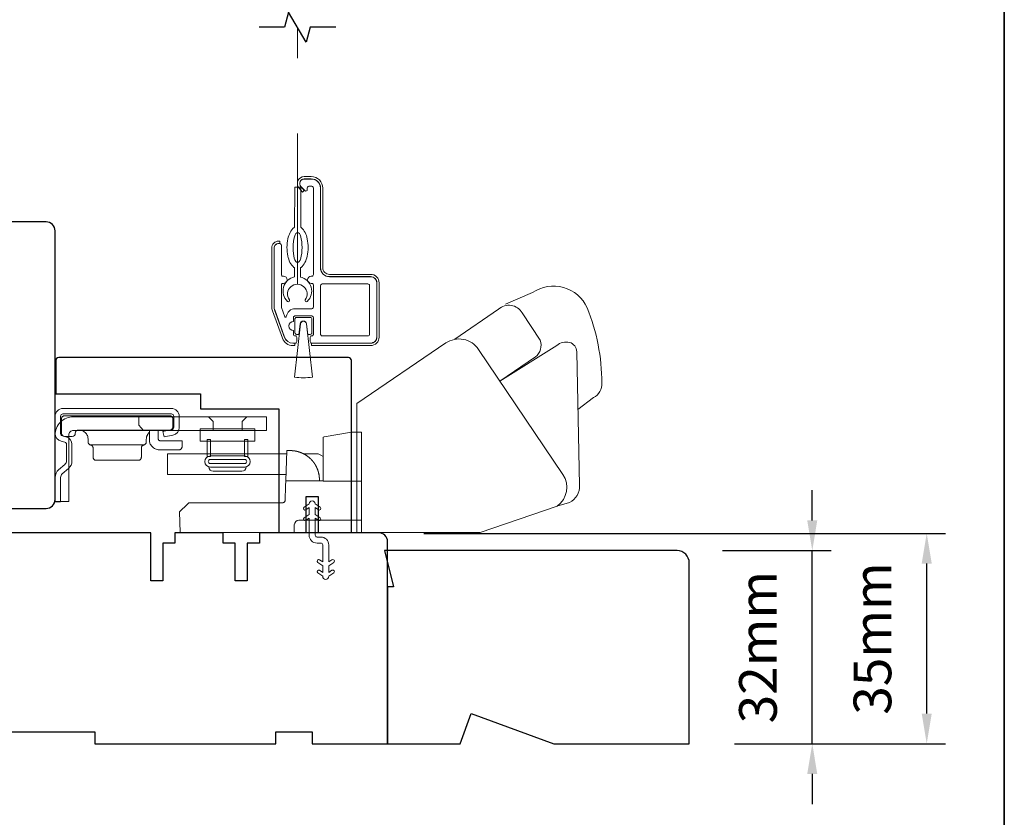
# Model space of a CAD drawing. Extents: x -223 to 5432, y 1416 to 3959.
# Drawn here: x 3659 to 3822, y 3009 to 3141 of the extents above; entities that cross this region are included whole.
import ezdxf

# ---------------------------------------------------------------- set-up
doc = ezdxf.new("R2010")
doc.units = 0
doc.header["$LTSCALE"] = 200
doc.header["$MEASUREMENT"] = 0
doc.header["$PDMODE"] = 3
doc.header["$PDSIZE"] = 25
doc.linetypes.add('HIDDEN2', pattern=[0.1875, 0.125, -0.0625])
doc.layers.get('DEFPOINTS').update_dxf_attribs({"color": 2, "linetype": 'CONTINUOUS'})
for name, color, linetype, lineweight in [('6', 6, 'CONTINUOUS', 5), ('8', 7, 'CONTINUOUS', 35), ('Aluminum', 132, 'CONTINUOUS', 15), ('Dimensions', 2, 'CONTINUOUS', 25), ('Nylon Clip', 6, 'CONTINUOUS', 15), ('Retractable Screen Hardware', 200, 'CONTINUOUS', 15), ('Roto Gear', 143, 'CONTINUOUS', 15), ('Screen', 40, 'HIDDEN2', 9), ('Veneer', 7, 'CONTINUOUS', 5), ('Weather-Strip', 6, 'CONTINUOUS', 9), ('Wood', 7, 'CONTINUOUS', 25)]:
    doc.layers.add(name, color=color, linetype=linetype, lineweight=lineweight)
doc.layers.add('7', color=7, linetype='CONTINUOUS')
doc.styles.add('style1', font='arial.ttf')
doc.dimstyles.new('LWFRAC$0', dxfattribs={"dimscale": 20, "dimtxt": 2.5, "dimasz": 2, "dimexe": 1.25, "dimexo": 3, "dimgap": 2, "dimtad": 1, "dimtoh": 1, "dimdec": 4, "dimlfac": 0.03937, "dimzin": 4, "dimdsep": 46, "dimlunit": 5, "dimtxsty": 'style1', "dimcen": 0, "dimadec": 0, "dimazin": 0, "dimtfac": 1, "dimtdec": 4, "dimtix": 1, "dimtmove": 0, "dimatfit": 3, "dimfxl": 1.25, "dimfrac": 2, "dimtzin": 0, "dimarcsym": 0})

# ---------------------------------------------------------------- blocks, each defined once
blk = doc.blocks.new('*D80')
at = {"layer": 'DEFPOINTS', "color": 0, "transparency": 16777216}
for p in [(3718.59, 3056.25), (3809.45, 3056.25), (3770.09, 3021.38)]:
    blk.add_point(p, dxfattribs=at)
at = {"layer": 'Dimensions', "color": 0, "lineweight": -2, "transparency": 16777216}
for p, q in [((3726.09, 3056.25), (3812.57, 3056.25)), ((3809.45, 3026.38), (3809.45, 3051.25)), ((3777.59, 3021.38), (3812.57, 3021.38))]:
    blk.add_line(p, q, dxfattribs=at)
at = {"layer": 'Dimensions', "color": 0, "transparency": 16777216}
for points in [[(3808.62, 3051.25), (3810.28, 3051.25), (3809.45, 3056.25)], [(3808.62, 3026.38), (3810.28, 3026.38), (3809.45, 3021.38)]]:
    blk.add_solid(points, dxfattribs=at)
at = {"layer": 'Dimensions', "color": 0, "transparency": 16777216, "insert": (3801.26, 3038.81), "char_height": 6.25, "attachment_point": 5, "rotation": 90, "style": 'style1'}
blk.add_mtext('35mm', dxfattribs=at)
blk = doc.blocks.new('*D83')
at = {"layer": 'DEFPOINTS', "color": 0, "transparency": 16777216}
for p in [(3768.09, 3053.38), (3790.48, 3053.38), (3770.09, 3021.38)]:
    blk.add_point(p, dxfattribs=at)
at = {"layer": 'Dimensions', "color": 0, "lineweight": -2, "transparency": 16777216}
for p, q in [((3790.48, 3058.38), (3790.48, 3063.38)), ((3775.59, 3053.38), (3793.6, 3053.38)), ((3790.48, 3021.38), (3790.48, 3053.38)), ((3777.59, 3021.38), (3793.6, 3021.38)), ((3790.48, 3016.38), (3790.48, 3011.38))]:
    blk.add_line(p, q, dxfattribs=at)
at = {"layer": 'Dimensions', "color": 0, "transparency": 16777216}
for points in [[(3789.65, 3058.38), (3791.31, 3058.38), (3790.48, 3053.38)], [(3789.65, 3016.38), (3791.31, 3016.38), (3790.48, 3021.38)]]:
    blk.add_solid(points, dxfattribs=at)
at = {"layer": 'Dimensions', "color": 0, "transparency": 16777216, "insert": (3782.29, 3037.38), "char_height": 6.25, "attachment_point": 5, "rotation": 90, "style": 'style1'}
blk.add_mtext('32mm', dxfattribs=at)

msp = doc.modelspace()

# ---------------------------------------------------------------- linework, layer by layer
at = {"layer": '6'}
msp.add_ellipse((3705.17, 3103.63), major_axis=(-0.01, -2.5), ratio=0.3, dxfattribs=at)
at = {"layer": '7'}
msp.add_lwpolyline([(3711.49, 3140.14), (3707.25, 3140.14), (3706.58, 3137.64), (3703.7, 3142.64), (3703.03, 3140.14), (3698.79, 3140.14)], dxfattribs=at)
at = {"layer": '8', "linetype": 'Continuous'}
msp.add_lwpolyline([(3156.57, 3355.38), (3822.31, 3355.38), (3822.31, 2921.46), (3156.57, 2921.46)], close=True, dxfattribs=at)
at = {"layer": 'Aluminum'}
for points in [[(3717.29, 3087.78, 0.414214), (3718.29, 3088.78), (3718.29, 3097.78, 0.414214), (3717.29, 3098.78), (3710.49, 3098.78, -0.414214), (3708.99, 3100.28), (3708.99, 3113.48, 0.414214), (3707.49, 3114.98), (3706.29, 3114.98, 0.655962), (3705.74, 3113.72), (3706.36, 3113.06, 0.680535), (3706.79, 3113.23), (3706.79, 3113.53, -0.414214), (3707.04, 3113.78), (3707.54, 3113.78, -0.414214), (3707.79, 3113.53), (3707.79, 3099.13, -0.414214), (3707.54, 3098.88), (3707.44, 3098.88, 1), (3707.44, 3097.68), (3707.54, 3097.68, -0.414214), (3707.79, 3097.43), (3707.79, 3093.73, -0.414214), (3707.54, 3093.48), (3704.79, 3093.48, 0.37079), (3703.31, 3092.21, -0.855922), (3703.07, 3092.16), (3702.51, 3093.7, -0.087489), (3702.49, 3093.78), (3702.49, 3097.43, -0.414214), (3702.74, 3097.68), (3702.84, 3097.68, 1), (3702.84, 3098.88), (3702.74, 3098.88, -0.414214), (3702.49, 3099.13), (3702.49, 3104.03, 0.414214), (3702.24, 3104.28), (3702.04, 3104.28, 0.414214), (3701.29, 3103.53), (3701.29, 3093.79, 0.087489), (3701.38, 3093.28), (3703.02, 3088.77, 0.315299), (3704.43, 3087.78), (3704.79, 3087.78, 0.414214), (3705.04, 3088.03), (3705.04, 3088.73, 0.414214), (3704.79, 3088.98), (3704.74, 3088.98, -0.414214), (3704.49, 3089.23), (3704.49, 3089.88, -1), (3704.49, 3091.38), (3704.49, 3092.03, -0.414214), (3704.74, 3092.28), (3707.54, 3092.28, -0.414214), (3707.79, 3092.03), (3707.79, 3089.23, -0.414214), (3707.54, 3088.98, 0.414214), (3707.29, 3088.73), (3707.29, 3088.03, 0.414214), (3707.54, 3087.78)], [(3708.99, 3097.33, -0.414214), (3709.24, 3097.58), (3716.84, 3097.58, -0.414214), (3717.09, 3097.33), (3717.09, 3089.23, -0.414214), (3716.84, 3088.98), (3709.24, 3088.98, -0.414214), (3708.99, 3089.23)]]:
    msp.add_lwpolyline(points, format="xyb", close=True, dxfattribs=at)
at = {"layer": 'Nylon Clip'}
msp.add_lwpolyline([(3708.82, 3050.12), (3709.34, 3049.76), (3709.34, 3050.87), (3708.53, 3051.44, -1), (3708.82, 3051.86), (3709.34, 3051.5), (3709.34, 3054.33, 0.414214), (3709.04, 3054.63), (3708.4, 3054.63, -0.414214), (3707.09, 3055.94), (3707.09, 3058.77), (3706.57, 3058.41, -1), (3706.28, 3058.83), (3707.09, 3059.4), (3707.09, 3060.51), (3706.57, 3060.15, -1), (3706.28, 3060.57), (3707.09, 3061.13), (3707.09, 3061.14, -1), (3708.1, 3061.14), (3708.1, 3061.13), (3708.91, 3060.57, -1), (3708.62, 3060.15), (3708.1, 3060.51), (3708.1, 3059.4), (3708.91, 3058.83, -1), (3708.62, 3058.41), (3708.1, 3058.77), (3708.1, 3055.94, 0.414214), (3708.4, 3055.64), (3709.04, 3055.64, -0.414214), (3710.35, 3054.33), (3710.35, 3051.5), (3710.87, 3051.86, -1), (3711.16, 3051.44), (3710.35, 3050.87), (3710.35, 3049.76), (3710.87, 3050.12, -1), (3711.16, 3049.7), (3710.35, 3049.13), (3710.35, 3049.13, -1), (3709.34, 3049.13), (3709.34, 3049.13), (3708.53, 3049.7, -1), (3708.82, 3050.12)], format="xyb", dxfattribs=at)
at = {"layer": 'Retractable Screen Hardware'}
for points in [[(3704.66, 3100.27), (3704.65, 3098.74, 0.601023), (3703.49, 3094.7, 0.944459), (3703.82, 3094.97, -1.952372), (3706.45, 3094.96, 0.944459), (3706.78, 3094.69, 0.601023), (3705.65, 3098.73), (3705.66, 3100.26, 0.03091), (3705.75, 3100.33, 0.104123), (3706.4, 3101.14, 0.064775), (3706.77, 3102.2, 0.050929), (3706.92, 3103.62, 0.050929), (3706.78, 3105.05, 0.064775), (3706.42, 3106.11, 0.104123), (3705.78, 3106.93, 0.03091), (3705.69, 3107), (3705.72, 3113.64), (3704.72, 3113.64), (3704.69, 3107, 0.03091), (3704.6, 3106.93, 0.104123), (3703.95, 3106.12, 0.064775), (3703.57, 3105.06, 0.050929), (3703.42, 3103.64, 0.050929), (3703.56, 3102.22, 0.064775), (3703.92, 3101.16, 0.104123), (3704.57, 3100.34, 0.03091)], [(3705.6, 3090.96, -0.893978), (3706.68, 3090.96), (3706.87, 3089.23), (3707.29, 3089.23, 0.414214), (3707.54, 3089.48), (3707.54, 3091.78, 0.414214), (3707.29, 3092.03), (3704.99, 3092.03, 0.414214), (3704.74, 3091.78), (3704.74, 3089.48, 0.414214), (3704.99, 3089.23), (3705.41, 3089.23)]]:
    msp.add_lwpolyline(points, format="xyb", close=True, dxfattribs=at)
at = {"layer": 'Roto Gear', "linetype": 'Continuous'}
for p, q in [((3682.88, 3073.08), (3682.97, 3073.17)), ((3679.7, 3070.9), (3670.87, 3070.9)), ((3696.91, 3069.43), (3703.08, 3069.43)), ((3708.05, 3067.72), (3708.06, 3067.7)), ((3708.06, 3067.7), (3708.07, 3067.69)), ((3708.07, 3067.69), (3708.08, 3067.68)), ((3708.08, 3067.68), (3708.08, 3067.66)), ((3708.08, 3067.66), (3708.09, 3067.65)), ((3708.11, 3067.63), (3708.12, 3067.61)), ((3708.12, 3067.6), (3708.13, 3067.58)), ((3708.17, 3067.53), (3708.17, 3067.51)), ((3708.17, 3067.51), (3708.18, 3067.5)), ((3708.19, 3067.48), (3708.2, 3067.47)), ((3708.33, 3067.2), (3708.34, 3067.19)), ((3708.34, 3067.19), (3708.35, 3067.17)), ((3708.35, 3067.17), (3708.36, 3067.15)), ((3708.36, 3067.15), (3708.37, 3067.13)), ((3708.37, 3067.13), (3708.37, 3067.12))]:
    msp.add_line(p, q, dxfattribs=at)
at = {"layer": 'Roto Gear'}
msp.add_line((3695.94, 3066.53), (3691.2, 3066.53), dxfattribs=at)
for points in [[(3751.65, 3076.75), (3754.22, 3078.75, 0.297907), (3755.61, 3081.17, 0.095519), (3753.17, 3093.63, 0.471687), (3744.13, 3096.15), (3739.64, 3094.26)], [(3731.24, 3088.42), (3738.5, 3093.39, -0.479632), (3742.39, 3092.8), (3745.39, 3088.27, -0.315015), (3744.61, 3085.48), (3738.72, 3081.5)], [(3714.98, 3056.38), (3735.43, 3056.38), (3748.2, 3060.77, 0.407836), (3749.16, 3066.01), (3735.18, 3086.74, 0.414214), (3729.75, 3087.8), (3714.99, 3077.77), (3714.99, 3056.37)], [(3748.16, 3060.76), (3750.27, 3061.36, 0.291052), (3751.91, 3064.19), (3751.44, 3086.36, 0.344486), (3750.24, 3087.89, 0.245742), (3748.14, 3087.4), (3738.68, 3081.47)]]:
    msp.add_lwpolyline(points, format="xyb", dxfattribs=at)
at = {"layer": 'Roto Gear', "linetype": 'Continuous'}
for points in [[(3665.98, 3071.53), (3666.58, 3071.38, -0.380021), (3666.87, 3071.01), (3666.87, 3068.26, -0.227484), (3666.61, 3067.68), (3665.58, 3066.8, 0.213626), (3664.99, 3065.53), (3664.99, 3061.46), (3665.9, 3061.46), (3665.9, 3065.53, -0.22779), (3666.17, 3066.1), (3667.2, 3066.99, 0.21889), (3667.78, 3068.26), (3667.78, 3071.01, 0.362808), (3666.79, 3072.27), (3666.19, 3072.41, -0.346725), (3665.9, 3072.78), (3665.9, 3075.66, -0.414214), (3666.28, 3076.04), (3684.27, 3076.04, -0.414214), (3684.65, 3075.66), (3684.65, 3073.81, -0.367825), (3684.34, 3073.44), (3682.87, 3073.15), (3683.05, 3072.25), (3684.52, 3072.54, 0.358125), (3685.56, 3073.81), (3685.56, 3075.66, 0.414214), (3684.27, 3076.95), (3666.28, 3076.95, 0.414214), (3664.99, 3075.66), (3664.99, 3072.78, 0.34672), (3665.98, 3071.53)], [(3704.57, 3069.93), (3704.57, 3069.93, -0.000055), (3704.57, 3069.93, -0.000055), (3704.57, 3069.93, -0.000055), (3704.57, 3069.93, -0.000055), (3704.57, 3069.93, -0.000055), (3704.57, 3069.93, -0.000055), (3704.57, 3069.93, -0.000055), (3704.57, 3069.93, -0.000055), (3704.57, 3069.93, -0.000055), (3704.57, 3069.93, -0.000056), (3704.57, 3069.93, -0.000055), (3704.57, 3069.93, -0.000055), (3704.58, 3069.93, -0.000056), (3704.58, 3069.93, -0.000056), (3704.58, 3069.93, -0.000055), (3704.58, 3069.93, -0.000055), (3704.58, 3069.93, -0.000056), (3704.58, 3069.93, -0.000057), (3704.58, 3069.93, -0.000055), (3704.58, 3069.93, -0.000052), (3704.58, 3069.93, -0.000057), (3704.58, 3069.93, -0.000068), (3704.58, 3069.93, -0.000051), (3704.58, 3069.93, -0.000018), (3704.58, 3069.93, -0.000073), (3704.59, 3069.93, -0.000125), (3704.59, 3069.93, -0.000061), (3704.59, 3069.93, -0.000032)], [(3715.79, 3058.41), (3705.4, 3058.41, 0.409915), (3704.63, 3057.67), (3704.59, 3056.38), (3685.74, 3056.38), (3685.62, 3059.81), (3685.62, 3059.81), (3686.92, 3061.11, -0.279314), (3687.46, 3061.33), (3695.14, 3061.33), (3702.72, 3061.33), (3702.74, 3061.33), (3702.77, 3061.33), (3702.79, 3061.34), (3702.81, 3061.34), (3702.83, 3061.34), (3702.85, 3061.35), (3702.87, 3061.36), (3702.88, 3061.37), (3702.9, 3061.37), (3702.92, 3061.38), (3702.94, 3061.39), (3702.95, 3061.41), (3702.97, 3061.42), (3702.98, 3061.43), (3703, 3061.44), (3703.01, 3061.46), (3703.02, 3061.47), (3703.03, 3061.49), (3703.04, 3061.5), (3703.05, 3061.52), (3703.06, 3061.54), (3703.07, 3061.56), (3703.08, 3061.58), (3703.09, 3061.59), (3703.09, 3061.61), (3703.1, 3061.63), (3703.1, 3061.66), (3703.1, 3061.68), (3703.1, 3061.72), (3703.19, 3064.15), (3703.22, 3064.96), (3709.44, 3064.96)]]:
    msp.add_lwpolyline(points, format="xyb", dxfattribs=at)
for points in [[(3667.27, 3072.54, -0.414214), (3668.03, 3073.3), (3700.04, 3073.3), (3700.04, 3075.58), (3668.03, 3075.58, 0.414214), (3664.99, 3072.54), (3664.99, 3061.53), (3667.27, 3061.53)], [(3684, 3073.36), (3668.83, 3073.36), (3668.78, 3073.36), (3668.73, 3073.35), (3668.68, 3073.34), (3668.63, 3073.32), (3668.58, 3073.3), (3668.54, 3073.27), (3668.49, 3073.23), (3668.45, 3073.19), (3668.42, 3073.15), (3668.39, 3073.1), (3668.37, 3073.05), (3668.35, 3073), (3668.33, 3072.86), (3668.33, 3072.8, -0.414214), (3667.82, 3072.3), (3666.55, 3072.3, -0.414214), (3666.04, 3072.8), (3666.04, 3073.36), (3666.04, 3075.22), (3666.04, 3075.27), (3666.05, 3075.32), (3666.06, 3075.37), (3666.08, 3075.42), (3666.1, 3075.47), (3666.13, 3075.51), (3666.17, 3075.56), (3666.21, 3075.6), (3666.25, 3075.63), (3666.3, 3075.66), (3666.35, 3075.68), (3666.4, 3075.7), (3666.45, 3075.72), (3666.55, 3075.73), (3684, 3075.73), (3684.05, 3075.72), (3684.1, 3075.72), (3684.15, 3075.7), (3684.2, 3075.68), (3684.25, 3075.66), (3684.29, 3075.63), (3684.34, 3075.6), (3684.38, 3075.56), (3684.41, 3075.51), (3684.44, 3075.47), (3684.46, 3075.42), (3684.48, 3075.37), (3684.5, 3075.32), (3684.51, 3075.22), (3684.51, 3073.87), (3684.5, 3073.82), (3684.5, 3073.77), (3684.48, 3073.72), (3684.46, 3073.67), (3684.44, 3073.62), (3684.41, 3073.58), (3684.38, 3073.53), (3684.34, 3073.49), (3684.29, 3073.46), (3684.25, 3073.43), (3684.2, 3073.4), (3684.15, 3073.39), (3684.1, 3073.37)]]:
    msp.add_lwpolyline(points, format="xyb", close=True, dxfattribs=at)
for points in [[(3678.88, 3075.58), (3678.88, 3074.18), (3679.64, 3073.3)], [(3691.17, 3073.3), (3691.17, 3074.8), (3690.39, 3075.58)], [(3695.97, 3073.3), (3695.97, 3074.8), (3696.74, 3075.58)], [(3668.93, 3073.36), (3669.08, 3073.36), (3669.23, 3073.33), (3669.38, 3073.3), (3669.53, 3073.24), (3669.68, 3073.17), (3669.82, 3073.08), (3669.95, 3072.97), (3670.07, 3072.86), (3670.18, 3072.72), (3670.26, 3072.58), (3670.34, 3072.44), (3670.39, 3072.29), (3670.43, 3072.14), (3670.46, 3071.84), (3670.46, 3071.4), (3670.46, 3071.35), (3670.47, 3071.31), (3670.48, 3071.27), (3670.49, 3071.22), (3670.51, 3071.18), (3670.53, 3071.13), (3670.56, 3071.09), (3670.59, 3071.06), (3670.63, 3071.02), (3670.66, 3070.99), (3670.7, 3070.96), (3670.74, 3070.94), (3670.79, 3070.92), (3670.87, 3070.9), (3670.91, 3070.89), (3670.96, 3070.88), (3671, 3070.86), (3671.04, 3070.83), (3671.08, 3070.81), (3671.12, 3070.78), (3671.15, 3070.74), (3671.18, 3070.71), (3671.21, 3070.66), (3671.23, 3070.62), (3671.25, 3070.58), (3671.27, 3070.53), (3671.28, 3070.49), (3671.28, 3070.4), (3671.28, 3068.87), (3671.29, 3068.82), (3671.29, 3068.77), (3671.31, 3068.72), (3671.33, 3068.67), (3671.35, 3068.62), (3671.38, 3068.57), (3671.41, 3068.53), (3671.45, 3068.49), (3671.5, 3068.45), (3671.54, 3068.42), (3671.59, 3068.4), (3671.64, 3068.38), (3671.69, 3068.37), (3671.79, 3068.36), (3678.78, 3068.36), (3678.88, 3068.37), (3678.93, 3068.38), (3678.98, 3068.4), (3679.03, 3068.42), (3679.07, 3068.45), (3679.12, 3068.49), (3679.16, 3068.53), (3679.19, 3068.57), (3679.22, 3068.62), (3679.24, 3068.67), (3679.26, 3068.72), (3679.28, 3068.77), (3679.28, 3068.82), (3679.29, 3068.87), (3679.29, 3070.4), (3679.29, 3070.49), (3679.3, 3070.53), (3679.32, 3070.58), (3679.34, 3070.62), (3679.36, 3070.66), (3679.39, 3070.71), (3679.42, 3070.74), (3679.45, 3070.78), (3679.49, 3070.81), (3679.53, 3070.83), (3679.57, 3070.86), (3679.61, 3070.88), (3679.66, 3070.89), (3679.7, 3070.9), (3679.78, 3070.92), (3679.83, 3070.94), (3679.87, 3070.96), (3679.91, 3070.99), (3679.94, 3071.02), (3679.98, 3071.06), (3680.01, 3071.09), (3680.04, 3071.13), (3680.06, 3071.18), (3680.08, 3071.22), (3680.09, 3071.27), (3680.1, 3071.31), (3680.11, 3071.35), (3680.11, 3071.4), (3680.11, 3071.84), (3680.12, 3071.99), (3680.13, 3072.07), (3680.14, 3072.15), (3680.16, 3072.23), (3680.19, 3072.31), (3680.21, 3072.39), (3680.25, 3072.47), (3680.28, 3072.55), (3680.33, 3072.62), (3680.37, 3072.69), (3680.43, 3072.77), (3680.48, 3072.83), (3680.54, 3072.9), (3680.6, 3072.96)], [(3682.09, 3073.36), (3682.09, 3071.86), (3682.09, 3071.84), (3682.1, 3071.82), (3682.1, 3071.79), (3682.11, 3071.76), (3682.12, 3071.74), (3682.14, 3071.72), (3682.16, 3071.7), (3682.18, 3071.68), (3682.2, 3071.66), (3682.22, 3071.64), (3682.25, 3071.63), (3682.27, 3071.62), (3682.3, 3071.62), (3682.35, 3071.61), (3686.03, 3071.61), (3686.03, 3070.59), (3686.03, 3070.55), (3686.02, 3070.5), (3686.01, 3070.45), (3685.99, 3070.4), (3685.96, 3070.35), (3685.93, 3070.3), (3685.9, 3070.26), (3685.86, 3070.22), (3685.82, 3070.18), (3685.77, 3070.15), (3685.72, 3070.13), (3685.67, 3070.11), (3685.62, 3070.1), (3685.52, 3070.09), (3682.35, 3070.09), (3682.2, 3070.09), (3682.05, 3070.11), (3681.9, 3070.14), (3681.75, 3070.19), (3681.6, 3070.25), (3681.45, 3070.33), (3681.31, 3070.42), (3681.18, 3070.52), (3681.06, 3070.64), (3680.95, 3070.77), (3680.85, 3070.91), (3680.77, 3071.05), (3680.7, 3071.2), (3680.61, 3071.5), (3680.61, 3073.28), (3680.63, 3073.28), (3680.65, 3073.29), (3680.66, 3073.29), (3680.67, 3073.3), (3680.69, 3073.3), (3680.7, 3073.3), (3680.72, 3073.31), (3680.73, 3073.31), (3680.74, 3073.31), (3680.76, 3073.32), (3680.77, 3073.32), (3680.79, 3073.32), (3680.8, 3073.33), (3680.82, 3073.33), (3680.83, 3073.33), (3680.84, 3073.34), (3680.86, 3073.34), (3680.87, 3073.34), (3680.89, 3073.34), (3680.9, 3073.34), (3680.92, 3073.35), (3680.93, 3073.35), (3680.95, 3073.35), (3680.96, 3073.35), (3680.98, 3073.35), (3680.99, 3073.36), (3681.01, 3073.36), (3681.02, 3073.36), (3681.04, 3073.36)], [(3715.79, 3064.89), (3709.44, 3064.89), (3709.44, 3071.69), (3709.44, 3072.2), (3709.61, 3072.23), (3714.14, 3073.03), (3715.79, 3073.03), (3715.79, 3056.38)], [(3708.8, 3064.96), (3708.79, 3065.48), (3708.79, 3065.48), (3708.78, 3065.49), (3708.78, 3065.5), (3708.78, 3065.51), (3708.78, 3065.52), (3708.78, 3065.53), (3708.78, 3065.54), (3708.78, 3065.55), (3708.78, 3065.56), (3708.78, 3065.58), (3708.78, 3065.59), (3708.77, 3065.61), (3708.77, 3065.64), (3708.77, 3065.66), (3708.77, 3065.69), (3708.76, 3065.71), (3708.76, 3065.73), (3708.76, 3065.76), (3708.75, 3065.78), (3708.75, 3065.82), (3708.74, 3065.86), (3708.74, 3065.88), (3708.73, 3065.92), (3708.73, 3065.96), (3708.72, 3066), (3708.71, 3066.04), (3708.71, 3066.06), (3708.7, 3066.1), (3708.69, 3066.14), (3708.69, 3066.17), (3708.68, 3066.19), (3708.67, 3066.24), (3708.66, 3066.28), (3708.65, 3066.31), (3708.64, 3066.35), (3708.64, 3066.38), (3708.63, 3066.41), (3708.62, 3066.45), (3708.61, 3066.47), (3708.6, 3066.5), (3708.59, 3066.54), (3708.58, 3066.57), (3708.57, 3066.6), (3708.56, 3066.63), (3708.56, 3066.65), (3708.55, 3066.67), (3708.53, 3066.71), (3708.52, 3066.75), (3708.51, 3066.77), (3708.5, 3066.81), (3708.49, 3066.84), (3708.48, 3066.86), (3708.47, 3066.9), (3708.45, 3066.93), (3708.44, 3066.95), (3708.43, 3066.99), (3708.42, 3067.02), (3708.41, 3067.04), (3708.39, 3067.07), (3708.38, 3067.11), (3708.36, 3067.14), (3708.35, 3067.16), (3708.34, 3067.19), (3708.33, 3067.22), (3708.31, 3067.25), (3708.31, 3067.26), (3708.29, 3067.29), (3708.28, 3067.31), (3708.27, 3067.33), (3708.25, 3067.36), (3708.24, 3067.39), (3708.23, 3067.42), (3708.22, 3067.44), (3708.2, 3067.46), (3708.19, 3067.49), (3708.17, 3067.51), (3708.16, 3067.54), (3708.15, 3067.56), (3708.14, 3067.58), (3708.12, 3067.61), (3708.1, 3067.63), (3708.09, 3067.65), (3708.08, 3067.67), (3708.07, 3067.69), (3708.05, 3067.72), (3708.04, 3067.74), (3708.02, 3067.76), (3708, 3067.79), (3707.99, 3067.81), (3707.98, 3067.82), (3707.97, 3067.84), (3707.96, 3067.86), (3707.95, 3067.87), (3707.94, 3067.89), (3707.93, 3067.9), (3707.92, 3067.92), (3707.9, 3067.94), (3707.89, 3067.96), (3707.88, 3067.97), (3707.87, 3067.99), (3707.86, 3068), (3707.84, 3068.02), (3707.82, 3068.05), (3707.81, 3068.07), (3707.8, 3068.08), (3707.78, 3068.1), (3707.77, 3068.12), (3707.75, 3068.14), (3707.74, 3068.15), (3707.72, 3068.17), (3707.71, 3068.19), (3707.7, 3068.2), (3707.69, 3068.22), (3707.67, 3068.24), (3707.66, 3068.25), (3707.65, 3068.26), (3707.64, 3068.27), (3707.63, 3068.29), (3707.62, 3068.3), (3707.61, 3068.31), (3707.6, 3068.32), (3707.59, 3068.33), (3707.58, 3068.34), (3707.57, 3068.35), (3707.56, 3068.36), (3707.55, 3068.38), (3707.54, 3068.39), (3707.53, 3068.4), (3707.51, 3068.42), (3707.5, 3068.43), (3707.49, 3068.44), (3707.48, 3068.45), (3707.47, 3068.47), (3707.45, 3068.48), (3707.43, 3068.5), (3707.41, 3068.53), (3707.38, 3068.55), (3707.36, 3068.58), (3707.33, 3068.61), (3707.31, 3068.63), (3707.28, 3068.65), (3707.25, 3068.68), (3707.23, 3068.7), (3707.2, 3068.73), (3707.17, 3068.76), (3707.14, 3068.78), (3707.12, 3068.8), (3707.08, 3068.83), (3707.06, 3068.85), (3707.03, 3068.87), (3707, 3068.89), (3706.98, 3068.92), (3706.94, 3068.94), (3706.9, 3068.97), (3706.87, 3069), (3706.85, 3069.02), (3706.82, 3069.03), (3706.79, 3069.06), (3706.77, 3069.07), (3706.75, 3069.09), (3706.72, 3069.11), (3706.7, 3069.12), (3706.68, 3069.14), (3706.65, 3069.15), (3706.63, 3069.17), (3706.6, 3069.19), (3706.58, 3069.2), (3706.56, 3069.21), (3706.53, 3069.23), (3706.5, 3069.25), (3706.47, 3069.27), (3706.44, 3069.29), (3706.41, 3069.3), (3706.38, 3069.32), (3706.35, 3069.34), (3706.33, 3069.35), (3706.3, 3069.37), (3706.28, 3069.38), (3706.24, 3069.4), (3706.21, 3069.41), (3706.18, 3069.43), (3706.16, 3069.44), (3706.12, 3069.46), (3706.11, 3069.47), (3706.07, 3069.48), (3706.04, 3069.5), (3706.02, 3069.51), (3705.98, 3069.53), (3705.95, 3069.54), (3705.92, 3069.55), (3705.9, 3069.56), (3705.86, 3069.58), (3705.84, 3069.59), (3705.81, 3069.6), (3705.77, 3069.62), (3705.75, 3069.62), (3705.72, 3069.64), (3705.68, 3069.65), (3705.66, 3069.66), (3705.63, 3069.67), (3705.6, 3069.68), (3705.58, 3069.69), (3705.54, 3069.7), (3705.51, 3069.72), (3705.49, 3069.72), (3705.45, 3069.73), (3705.41, 3069.75), (3705.38, 3069.75), (3705.35, 3069.76), (3705.31, 3069.78), (3705.29, 3069.78), (3705.25, 3069.79), (3705.22, 3069.8), (3705.2, 3069.81), (3705.16, 3069.82), (3705.13, 3069.83), (3705.09, 3069.83), (3705.06, 3069.84), (3705.03, 3069.85), (3705, 3069.85), (3704.96, 3069.86), (3704.95, 3069.87), (3704.92, 3069.87), (3704.89, 3069.88), (3704.86, 3069.88), (3704.83, 3069.89), (3704.8, 3069.89), (3704.77, 3069.9), (3704.74, 3069.9), (3704.71, 3069.91), (3704.69, 3069.91), (3704.65, 3069.92), (3704.62, 3069.92), (3704.59, 3069.93), (3704.57, 3069.93), (3704.53, 3069.93), (3704.5, 3069.94), (3704.46, 3069.94), (3704.43, 3069.94), (3704.4, 3069.95), (3704.36, 3069.95), (3704.33, 3069.95), (3704.3, 3069.95), (3704.27, 3069.96), (3704.24, 3069.96), (3704.21, 3069.96), (3704.18, 3069.96), (3704.14, 3069.96), (3704.11, 3069.96), (3704.08, 3069.96), (3704.05, 3069.97), (3704.02, 3069.97), (3703.97, 3069.97), (3703.39, 3069.97), (3703.22, 3064.96)], [(3703.25, 3066.03), (3683.6, 3066.03), (3683.6, 3069.43), (3703.37, 3069.43)], [(3706.18, 3069.43), (3708.6, 3069.43), (3709.05, 3069.2), (3709.44, 3069.01)], [(3707.97, 3067.83), (3707.98, 3067.83), (3707.98, 3067.82), (3707.99, 3067.81), (3707.99, 3067.81), (3708, 3067.8), (3708, 3067.79), (3708.01, 3067.78), (3708.01, 3067.78), (3708.02, 3067.77), (3708.03, 3067.76), (3708.03, 3067.75), (3708.04, 3067.74), (3708.04, 3067.73)]]:
    msp.add_lwpolyline(points, dxfattribs=at)
at = {"layer": 'Roto Gear'}
for points in [[(3689.01, 3073.59), (3698.12, 3073.59), (3698.12, 3071.51), (3689.01, 3071.51)], [(3690.21, 3071.79), (3690.75, 3071.79), (3690.75, 3068.97), (3690.21, 3068.97)], [(3696.92, 3071.79), (3696.38, 3071.79), (3696.38, 3068.97), (3696.92, 3068.97)]]:
    msp.add_lwpolyline(points, close=True, dxfattribs=at)
for points in [[(3690.72, 3067.23, -1), (3690.72, 3069.08), (3696.41, 3069.08, -1), (3696.41, 3067.23)], [(3696.41, 3068.5, -1), (3696.41, 3067.81), (3690.72, 3067.81, -1), (3690.72, 3068.5)]]:
    msp.add_lwpolyline(points, format="xyb", close=True, dxfattribs=at)
for centre, start, end in [((3691.2, 3067.26), 180, 270), ((3695.94, 3067.26), 270, 360)]:
    msp.add_arc(centre, 0.727, start, end, dxfattribs=at)
at = {"layer": 'Screen'}
msp.add_line((3705.14, 3097.54), (3705.14, 3140.14), dxfattribs=at)
at = {"layer": 'Veneer'}
for points in [[(3706.29, 3115), (3707.45, 3115, -0.414214), (3708.97, 3113.48), (3708.97, 3100.28, 0.414214), (3710.45, 3098.8), (3717.29, 3098.8, -0.414214), (3718.31, 3097.78), (3718.31, 3088.78, -0.414214), (3717.29, 3087.76), (3707.47, 3087.76), (3707.47, 3087.38), (3717.29, 3087.38, 0.414214), (3718.69, 3088.78), (3718.69, 3097.78, 0.414214), (3717.29, 3099.18), (3710.45, 3099.18, -0.414214), (3709.35, 3100.28), (3709.35, 3113.48, 0.414214), (3707.45, 3115.38), (3706.29, 3115.38, 0.642683), (3705.42, 3113.48), (3706, 3112.81), (3706.29, 3113.06), (3705.71, 3113.73, -0.642683)], [(3704.72, 3087.76), (3704.4, 3087.76, -0.315299), (3703.02, 3088.73), (3701.36, 3093.28, -0.087489), (3701.27, 3093.78), (3701.27, 3103.53, -0.414214), (3702.04, 3104.3), (3702.24, 3104.3), (3702.24, 3104.68), (3702.04, 3104.68, 0.414214), (3700.89, 3103.53), (3700.89, 3093.78, 0.087489), (3701, 3093.15), (3702.66, 3088.6, 0.315299), (3704.4, 3087.38), (3704.72, 3087.38)]]:
    msp.add_lwpolyline(points, format="xyb", close=True, dxfattribs=at)
at = {"layer": 'Weather-Strip'}
msp.add_lwpolyline([(3705.64, 3090.95), (3704.66, 3082.13, 0.062249), (3707.63, 3082.13), (3706.64, 3090.95, 0.893978)], format="xyb", close=True, dxfattribs=at)
at = {"layer": 'Wood'}
for points in [[(3645.99, 3060.38), (3663.49, 3060.38, 0.414229), (3664.99, 3061.88), (3664.99, 3106.38, 0.414214), (3663.49, 3107.88), (3630.49, 3107.88)], [(3655.59, 3023.36), (3671.59, 3023.36), (3671.59, 3021.36), (3701.59, 3021.36), (3701.59, 3023.36), (3707.59, 3023.36), (3707.59, 3021.36), (3720.09, 3021.36), (3720.09, 3054.86, 0.414214), (3718.59, 3056.36), (3698.84, 3056.36), (3698.84, 3054.61), (3696.84, 3054.61), (3696.84, 3048.36), (3694.84, 3048.36), (3694.84, 3054.61), (3692.84, 3054.61), (3692.84, 3056.36), (3684.84, 3056.36), (3684.84, 3054.61), (3682.84, 3054.61), (3682.84, 3048.36), (3680.84, 3048.36), (3680.84, 3056.36), (3652.59, 3056.36, 0.414214)]]:
    msp.add_lwpolyline(points, format="xyb", dxfattribs=at)
for points in [[(3665.59, 3085.38, 0.414214), (3665.09, 3084.88), (3665.09, 3079.38), (3689.09, 3079.38), (3689.09, 3076.88), (3702.09, 3076.88), (3702.09, 3056.38), (3706.59, 3056.38), (3706.59, 3062.38), (3708.59, 3062.38), (3708.59, 3056.38), (3714.09, 3056.38), (3714.09, 3084.88, 0.414214), (3713.59, 3085.38)], [(3719.59, 3053.38), (3721.09, 3047.38), (3720.09, 3047.38), (3720.09, 3021.38), (3732.11, 3021.38), (3733.93, 3026.38), (3747.67, 3021.38), (3770.09, 3021.38), (3770.09, 3051.38, 0.414214), (3768.09, 3053.38)]]:
    msp.add_lwpolyline(points, format="xyb", close=True, dxfattribs=at)

# ---------------------------------------------------------------- dimensions: what is measured, and where the dimension line sits
at = {"layer": 'Dimensions'}
dim = msp.add_linear_dim(base=(3790.48, 3053.38), p1=(3770.09, 3021.38), p2=(3768.09, 3053.38), angle=90, dimstyle='LWFRAC$0', override={"dimscale": 2.5, "dimdec": 0, "dimlfac": 1, "dimlunit": 2, "dimpost": 'mm', "dimtdec": 0}, dxfattribs=at)
dim.commit()
dim.dimension.update_dxf_attribs({"geometry": '*D83', "text_midpoint": (3782.29, 3037.38)})
dim = msp.add_linear_dim(base=(3809.45, 3056.25), p1=(3770.09, 3021.38), p2=(3718.59, 3056.25), angle=90, dimstyle='LWFRAC$0', override={"dimscale": 2.5, "dimdec": 0, "dimlfac": 1, "dimlunit": 2, "dimpost": 'mm', "dimtdec": 0}, dxfattribs=at)
dim.commit()
dim.dimension.update_dxf_attribs({"geometry": '*D80', "text_midpoint": (3809.45, 3038.81), "dimtype": 160})

doc.saveas('drawing.dxf')
